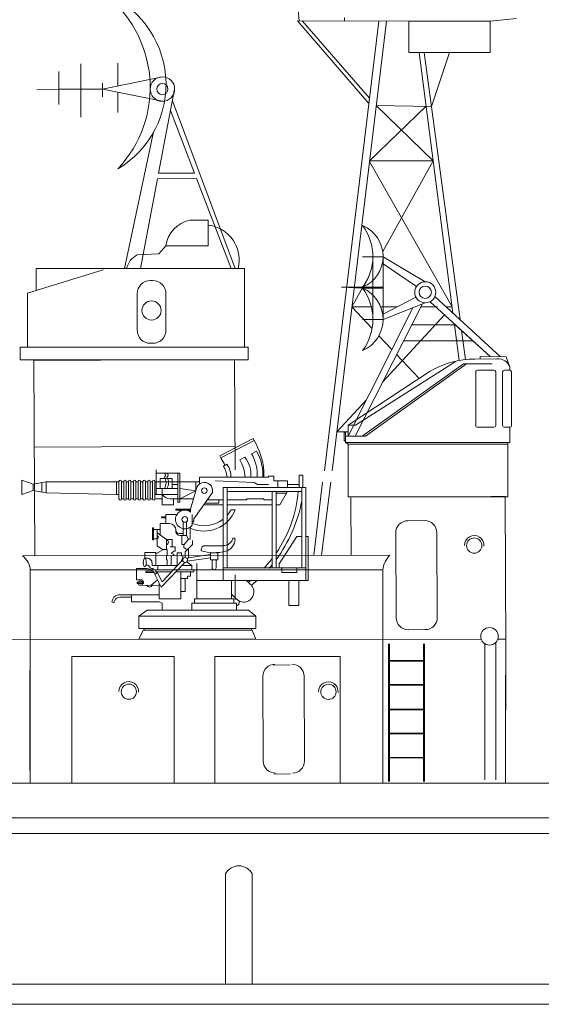
# Model space of a CAD drawing. Extents: x 157 to 9308, y 208 to 4175.
# Drawn here: x 1567 to 1586, y 3012 to 3049 of the extents above; entities that cross this region are included whole.
import ezdxf

# ---------------------------------------------------------------- set-up
doc = ezdxf.new("R2010")
doc.units = 0
doc.header["$MEASUREMENT"] = 0
doc.layers.add('1', color=7, linetype='Continuous', lineweight=0)

msp = doc.modelspace()

# ---------------------------------------------------------------- linework, layer by layer
at = {"layer": '1', "color": 7, "linetype": 'Continuous'}
for p, q in [((1576.323, 3056.954), (1577.129, 3048.76)), ((1577.067, 3048.76), (1581.238, 3048.751)), ((1577.067, 3048.76), (1579.742, 3045.657)), ((1577.255, 3048.759), (1579.767, 3045.866)), ((1580.115, 3048.751), (1578.08, 3031.863)), ((1580.403, 3048.751), (1578.363, 3031.864)), ((1578.833, 3048.888), (1578.822, 3048.751)), ((1581.238, 3048.751), (1584.3, 3048.751)), ((1581.238, 3048.751), (1581.238, 3047.573)), ((1584.3, 3048.751), (1585.279, 3048.857)), ((1584.3, 3047.573), (1584.3, 3048.751)), ((1584.3, 3047.573), (1581.238, 3047.573)), ((1581.238, 3047.573), (1584.3, 3047.573)), ((1582.897, 3037.788), (1581.625, 3047.573)), ((1583.166, 3037.54), (1581.82, 3047.573)), ((1582.769, 3047.573), (1582.091, 3045.551)), ((1584.3, 3047.573), (1582.769, 3047.573)), ((1579.77, 3043.509), (1581.888, 3045.555)), ((1582.091, 3045.551), (1580.021, 3045.586)), ((1582.091, 3045.551), (1580.021, 3045.586)), ((1580.021, 3045.586), (1582.153, 3043.509)), ((1582.867, 3038.02), (1579.766, 3043.475)), ((1579.77, 3043.509), (1582.153, 3043.509)), ((1582.153, 3043.509), (1580.261, 3040.1)), ((1573.021, 3041.272), (1573.711, 3041.272)), ((1573.711, 3041.272), (1573.711, 3040.31)), ((1572.125, 3040.31), (1571.854, 3040.011)), ((1573.711, 3040.31), (1572.125, 3040.31)), ((1571.854, 3040.011), (1571.041, 3039.971)), ((1566.922, 3038.535), (1569.768, 3039.415)), ((1575.079, 3039.456), (1567.248, 3039.456)), ((1567.248, 3039.456), (1567.248, 3038.635)), ((1575.079, 3036.502), (1575.079, 3039.456)), ((1571.541, 3039.009), (1571.625, 3039.009)), ((1579.738, 3039.158), (1579.107, 3038.02)), ((1566.922, 3038.535), (1566.922, 3036.502)), ((1571.041, 3037.151), (1571.041, 3038.509)), ((1572.125, 3038.509), (1572.125, 3037.151)), ((1579.107, 3038.02), (1579.835, 3038.02)), ((1579.107, 3038.02), (1579.863, 3037.211)), ((1580.185, 3038.02), (1580.802, 3038.02)), ((1581.697, 3038.02), (1582.302, 3038.02)), ((1582.646, 3038.02), (1582.867, 3038.02)), ((1580.256, 3035.187), (1582.585, 3037.714)), ((1583.129, 3036.005), (1582.955, 3037.343)), ((1583.368, 3036.039), (1583.221, 3037.132)), ((1580.12, 3036.936), (1580.602, 3036.42)), ((1566.651, 3036.502), (1575.215, 3036.502)), ((1566.651, 3036.028), (1566.651, 3036.502)), ((1571.625, 3036.651), (1571.541, 3036.651)), ((1575.215, 3036.502), (1575.215, 3036.028)), ((1575.215, 3036.028), (1566.651, 3036.028)), ((1567.163, 3036.01), (1574.703, 3036.046)), ((1567.198, 3028.663), (1567.163, 3036.01)), ((1574.723, 3031.898), (1574.703, 3036.046)), ((1579.242, 3033.572), (1583.018, 3035.983)), ((1580.784, 3036.226), (1581.626, 3035.325)), ((1578.539, 3033.325), (1579.647, 3034.527)), ((1578.961, 3033.572), (1579.242, 3033.572)), ((1574.143, 3032.427), (1575.395, 3033.077)), ((1575.395, 3033.077), (1575.496, 3032.89)), ((1578.539, 3033.325), (1578.961, 3033.327)), ((1578.961, 3033.327), (1578.539, 3033.325)), ((1574.719, 3032.79), (1567.178, 3032.753)), ((1575.437, 3032.997), (1574.185, 3032.347)), ((1574.719, 3032.79), (1574.723, 3031.898)), ((1574.199, 3032.32), (1574.143, 3032.427)), ((1574.897, 3032.272), (1575.091, 3032.372)), ((1575.339, 3032.501), (1575.526, 3032.599)), ((1574.28, 3032.037), (1574.412, 3032.105)), ((1571.752, 3030.966), (1571.752, 3031.894)), ((1572.648, 3031.771), (1571.752, 3031.771)), ((1571.904, 3031.199), (1571.904, 3031.57)), ((1571.904, 3031.57), (1572.359, 3031.57)), ((1572.359, 3031.57), (1572.359, 3031.199)), ((1572.57, 3030.684), (1572.57, 3031.771)), ((1572.648, 3031.771), (1572.648, 3030.684)), ((1573.385, 3031.366), (1573.385, 3031.621)), ((1573.385, 3031.621), (1575.97, 3031.621)), ((1575.803, 3031.621), (1575.804, 3031.692)), ((1575.97, 3031.621), (1575.97, 3031.655)), ((1575.97, 3031.655), (1576.177, 3031.655)), ((1576.177, 3031.655), (1576.177, 3031.484)), ((1577.124, 3031.235), (1577.124, 3031.692)), ((1577.124, 3031.692), (1577.262, 3031.692)), ((1577.262, 3031.692), (1577.262, 3031.235)), ((1567.146, 3031.357), (1566.718, 3031.507)), ((1566.718, 3031.507), (1566.718, 3030.975)), ((1567.146, 3031.357), (1567.627, 3031.447)), ((1567.146, 3031.357), (1567.146, 3031.125)), ((1567.462, 3031.416), (1567.462, 3031.065)), ((1567.627, 3031.447), (1567.627, 3031.035)), ((1567.627, 3031.447), (1570.272, 3031.447)), ((1570.362, 3031.447), (1570.272, 3031.447)), ((1570.272, 3031.447), (1570.272, 3030.966)), ((1570.362, 3031.462), (1570.362, 3030.801)), ((1570.452, 3030.801), (1570.452, 3031.462)), ((1570.452, 3031.447), (1570.542, 3031.447)), ((1570.542, 3031.462), (1570.542, 3030.801)), ((1570.632, 3030.801), (1570.632, 3031.462)), ((1570.632, 3031.447), (1570.722, 3031.447)), ((1570.722, 3031.462), (1570.722, 3030.801)), ((1570.812, 3030.801), (1570.812, 3031.462)), ((1570.812, 3031.447), (1570.902, 3031.447)), ((1570.902, 3031.462), (1570.902, 3030.801)), ((1570.992, 3030.801), (1570.992, 3031.462)), ((1570.992, 3031.447), (1571.082, 3031.447)), ((1571.082, 3031.462), (1571.082, 3030.801)), ((1571.173, 3030.801), (1571.173, 3031.462)), ((1571.173, 3031.447), (1571.263, 3031.447)), ((1571.263, 3031.462), (1571.263, 3030.801)), ((1571.353, 3030.801), (1571.353, 3031.462)), ((1571.353, 3031.447), (1571.443, 3031.447)), ((1571.443, 3031.462), (1571.443, 3030.801)), ((1571.533, 3030.801), (1571.533, 3031.462)), ((1571.533, 3031.447), (1571.623, 3031.447)), ((1571.623, 3031.462), (1571.623, 3030.801)), ((1571.713, 3030.801), (1571.713, 3031.462)), ((1571.713, 3031.447), (1573.385, 3031.447)), ((1572.57, 3031.199), (1571.752, 3031.199)), ((1571.987, 3031.199), (1571.987, 3030.575)), ((1572.359, 3031.346), (1572.57, 3031.346)), ((1573.243, 3031.109), (1572.648, 3031.199)), ((1573.051, 3030.42), (1573.268, 3031.198)), ((1573.243, 3031.447), (1573.243, 3031.109)), ((1573.987, 3031.484), (1575.442, 3031.424)), ((1574.272, 3031.235), (1577.373, 3031.235)), ((1574.272, 3027.74), (1574.272, 3031.235)), ((1574.422, 3031.235), (1574.422, 3028.208)), ((1575.442, 3031.424), (1575.559, 3031.346)), ((1575.559, 3031.346), (1575.97, 3031.346)), ((1576.177, 3031.484), (1576.685, 3031.484)), ((1576.323, 3031.484), (1576.323, 3031.235)), ((1576.685, 3031.484), (1576.685, 3031.235)), ((1576.685, 3031.346), (1577.124, 3031.346)), ((1577.223, 3028.208), (1577.223, 3031.235)), ((1577.373, 3031.235), (1577.373, 3027.74)), ((1577.998, 3031.43), (1577.675, 3028.687)), ((1577.958, 3028.688), (1578.309, 3031.439)), ((1566.718, 3030.975), (1567.146, 3031.125)), ((1567.627, 3031.035), (1567.146, 3031.125)), ((1570.272, 3030.966), (1567.627, 3031.035)), ((1570.272, 3030.966), (1570.362, 3030.966)), ((1570.452, 3030.811), (1570.542, 3030.811)), ((1570.632, 3030.811), (1570.722, 3030.811)), ((1570.812, 3030.811), (1570.902, 3030.811)), ((1570.992, 3030.811), (1571.082, 3030.811)), ((1571.173, 3030.811), (1571.263, 3030.811)), ((1571.353, 3030.811), (1571.443, 3030.811)), ((1571.533, 3030.811), (1571.623, 3030.811)), ((1571.713, 3030.966), (1572.57, 3030.966)), ((1571.713, 3030.811), (1571.987, 3030.811)), ((1573.16, 3030.811), (1572.278, 3030.811)), ((1572.402, 3030.575), (1572.402, 3030.811)), ((1572.648, 3030.811), (1573.243, 3031.109)), ((1573.168, 3030.056), (1573.867, 3031.043)), ((1574.422, 3031.084), (1577.223, 3031.084)), ((1575.134, 3030.775), (1575.169, 3030.811)), ((1575.169, 3030.811), (1575.803, 3030.811)), ((1575.803, 3030.811), (1575.803, 3030.775)), ((1576.107, 3028.208), (1576.107, 3031.084)), ((1576.257, 3031.084), (1576.257, 3028.208)), ((1576.257, 3031.023), (1576.65, 3031.023)), ((1576.685, 3031.084), (1576.401, 3030.575)), ((1579.068, 3030.847), (1579.078, 3028.69)), ((1584.853, 3030.891), (1579.069, 3030.863)), ((1583.794, 3030.886), (1584.853, 3030.891)), ((1584.324, 3030.889), (1583.794, 3030.886)), ((1583.794, 3030.886), (1584.059, 3030.887)), ((1584.853, 3030.891), (1584.324, 3030.889)), ((1584.879, 3025.14), (1584.853, 3030.891)), ((1571.987, 3030.575), (1572.402, 3030.575)), ((1572.648, 3030.684), (1572.57, 3030.684)), ((1574.272, 3030.575), (1573.536, 3030.575)), ((1573.587, 3030.647), (1574.113, 3030.647)), ((1573.678, 3030.775), (1574.272, 3030.775)), ((1574.113, 3030.647), (1574.113, 3030.775)), ((1574.422, 3030.775), (1575.134, 3030.775)), ((1576.107, 3030.575), (1574.422, 3030.575)), ((1575.803, 3030.775), (1576.107, 3030.775)), ((1576.401, 3030.575), (1576.257, 3030.575)), ((1572.116, 3030.133), (1571.959, 3030.133)), ((1571.959, 3030.133), (1571.959, 3030.087)), ((1571.959, 3030.087), (1572.116, 3030.087)), ((1572.536, 3030.224), (1572.116, 3030.224)), ((1572.116, 3030.224), (1572.116, 3029.877)), ((1573.051, 3030.42), (1572.497, 3030.42)), ((1572.497, 3030.42), (1572.497, 3030.384)), ((1572.497, 3030.384), (1573.051, 3030.384)), ((1573.051, 3030.42), (1573.051, 3030.307)), ((1573.109, 3029.815), (1573.109, 3030.212)), ((1574.57, 3030.392), (1574.724, 3030.392)), ((1571.651, 3029.716), (1571.616, 3029.716)), ((1571.616, 3029.716), (1571.616, 3029.265)), ((1571.651, 3029.265), (1571.651, 3029.716)), ((1572.256, 3029.877), (1571.903, 3029.877)), ((1571.903, 3029.877), (1571.903, 3029.447)), ((1572.771, 3029.946), (1572.771, 3029.429)), ((1572.891, 3029.946), (1572.891, 3029.429)), ((1573.039, 3029.748), (1573.039, 3029.295)), ((1573.109, 3029.89), (1573.168, 3029.981)), ((1573.168, 3029.981), (1573.168, 3030.056)), ((1581.203, 3029.984), (1581.839, 3029.987)), ((1571.651, 3029.655), (1571.903, 3029.655)), ((1571.793, 3029.655), (1571.793, 3029.3)), ((1571.793, 3029.523), (1572.141, 3029.283)), ((1572.497, 3029.623), (1572.497, 3029.637)), ((1572.497, 3029.623), (1572.497, 3029.579)), ((1572.617, 3029.503), (1572.726, 3029.503)), ((1572.726, 3029.429), (1572.647, 3029.429)), ((1572.71, 3029.503), (1572.771, 3029.503)), ((1572.726, 3029.429), (1572.726, 3029.093)), ((1572.726, 3029.429), (1572.891, 3029.429)), ((1572.891, 3029.429), (1572.974, 3029.295)), ((1577.037, 3029.394), (1576.378, 3028.368)), ((1577.223, 3029.394), (1577.037, 3029.394)), ((1577.463, 3029.394), (1577.373, 3029.394)), ((1577.463, 3027.74), (1577.463, 3029.394)), ((1580.751, 3029.527), (1580.766, 3026.342)), ((1582.296, 3029.534), (1582.311, 3026.349)), ((1571.616, 3029.265), (1571.651, 3029.265)), ((1571.651, 3029.3), (1571.793, 3029.3)), ((1571.793, 3029.3), (1571.793, 3029.038)), ((1571.793, 3029.038), (1571.995, 3028.9)), ((1572.141, 3029.283), (1572.141, 3028.9)), ((1572.141, 3029.283), (1572.364, 3029.283)), ((1572.28, 3029), (1572.473, 3028.999)), ((1572.364, 3029), (1572.364, 3029.283)), ((1572.473, 3028.999), (1572.473, 3028.839)), ((1572.814, 3029.093), (1572.726, 3029.093)), ((1572.792, 3029.093), (1572.792, 3028.976)), ((1572.792, 3028.976), (1572.92, 3028.888)), ((1572.974, 3029.295), (1572.814, 3029.093)), ((1573.127, 3029.093), (1572.92, 3028.888)), ((1573.039, 3029.295), (1572.974, 3029.295)), ((1573.127, 3029.24), (1573.127, 3029.093)), ((1573.595, 3029.047), (1574.272, 3029.047)), ((1580.523, 3028.694), (1566.743, 3028.662)), ((1571.741, 3028.786), (1571.33, 3028.786)), ((1571.33, 3028.786), (1571.33, 3028.576)), ((1571.741, 3028.734), (1572.038, 3028.9)), ((1571.741, 3028.734), (1571.741, 3028.786)), ((1571.741, 3028.296), (1571.741, 3028.734)), ((1571.995, 3028.9), (1572.176, 3028.9)), ((1572.141, 3028.513), (1572.141, 3028.693)), ((1572.141, 3028.693), (1572.176, 3028.693)), ((1572.176, 3028.9), (1572.176, 3028.693)), ((1572.439, 3028.839), (1572.323, 3028.771)), ((1572.323, 3028.771), (1572.429, 3028.71)), ((1572.323, 3028.649), (1572.429, 3028.71)), ((1572.323, 3028.649), (1572.323, 3028.296)), ((1572.473, 3028.839), (1572.439, 3028.839)), ((1572.71, 3028.783), (1572.543, 3028.783)), ((1572.543, 3028.783), (1572.543, 3028.296)), ((1572.71, 3028.661), (1572.71, 3028.783)), ((1572.754, 3028.661), (1572.71, 3028.661)), ((1572.752, 3028.496), (1572.754, 3028.661)), ((1572.92, 3028.888), (1572.843, 3028.811)), ((1572.843, 3028.811), (1572.843, 3028.601)), ((1572.902, 3028.579), (1573.799, 3028.711)), ((1573.799, 3028.59), (1572.92, 3028.46)), ((1572.974, 3028.942), (1572.974, 3028.589)), ((1573.445, 3028.855), (1573.445, 3028.897)), ((1573.799, 3028.783), (1574.069, 3028.783)), ((1573.799, 3028.517), (1573.799, 3028.783)), ((1574.069, 3028.783), (1574.069, 3028.517)), ((1571.33, 3028.576), (1571.414, 3028.576)), ((1571.603, 3028.386), (1571.603, 3028.296)), ((1571.603, 3028.296), (1571.741, 3028.296)), ((1572.561, 3028.296), (1571.741, 3028.296)), ((1571.816, 3028.296), (1571.816, 3028.143)), ((1571.949, 3027.484), (1572.838, 3028.418)), ((1572.752, 3028.496), (1571.979, 3027.69)), ((1572.176, 3028.513), (1572.141, 3028.513)), ((1572.176, 3028.296), (1572.176, 3028.513)), ((1572.751, 3028.509), (1572.71, 3028.509)), ((1572.71, 3028.509), (1572.71, 3028.452)), ((1572.723, 3028.296), (1573.097, 3028.296)), ((1573.097, 3028.296), (1572.896, 3028.434)), ((1573.097, 3028.296), (1573.097, 3028.143)), ((1573.28, 3028.372), (1573.28, 3027.044)), ((1574.069, 3028.517), (1573.799, 3028.517)), ((1573.859, 3028.517), (1573.859, 3028.203)), ((1574.009, 3028.517), (1574.009, 3028.218)), ((1574.272, 3028.208), (1577.373, 3028.208)), ((1576.378, 3028.368), (1576.378, 3028.208)), ((1576.478, 3028.208), (1576.478, 3028.039)), ((1577.037, 3028.039), (1577.037, 3028.208)), ((1567.033, 3028.134), (1567.016, 3020.599)), ((1567.033, 3028.134), (1580.267, 3028.134)), ((1571.41, 3028.189), (1571.016, 3028.189)), ((1571.016, 3028.189), (1571.016, 3027.766)), ((1571.629, 3028.084), (1571.375, 3028.084)), ((1571.375, 3028.084), (1571.375, 3028.034)), ((1571.375, 3028.034), (1571.669, 3028.034)), ((1571.64, 3028.143), (1571.554, 3028.143)), ((1571.603, 3028.189), (1571.64, 3028.189)), ((1571.64, 3028.189), (1571.64, 3028.143)), ((1571.741, 3028.058), (1571.669, 3028.034)), ((1571.81, 3028.023), (1571.703, 3027.968)), ((1571.949, 3027.484), (1571.703, 3027.968)), ((1571.741, 3028.143), (1571.741, 3028.058)), ((1571.741, 3028.143), (1572.413, 3028.143)), ((1571.741, 3028.058), (1572.333, 3028.058)), ((1571.81, 3028.023), (1571.741, 3028.058)), ((1571.81, 3028.023), (1571.979, 3027.69)), ((1573.176, 3028.058), (1572.496, 3028.058)), ((1572.576, 3028.143), (1573.176, 3028.143)), ((1572.682, 3027.044), (1572.682, 3028.058)), ((1573.045, 3027.906), (1572.931, 3027.906)), ((1572.931, 3027.906), (1572.931, 3027.813)), ((1573.045, 3028.058), (1573.045, 3027.906)), ((1573.176, 3028.143), (1573.176, 3028.058)), ((1574.718, 3027.955), (1574.719, 3027.604)), ((1576.478, 3028.039), (1577.037, 3028.039)), ((1580.267, 3024.886), (1580.267, 3028.134)), ((1571.016, 3027.767), (1571.204, 3027.765)), ((1571.278, 3027.673), (1571.048, 3027.673)), ((1571.048, 3027.673), (1571.048, 3027.621)), ((1571.278, 3027.621), (1571.048, 3027.621)), ((1571.168, 3027.557), (1571.866, 3027.555)), ((1571.278, 3027.673), (1571.278, 3027.621)), ((1571.562, 3027.556), (1571.809, 3027.76)), ((1571.866, 3027.044), (1571.866, 3027.648)), ((1572.931, 3027.813), (1572.682, 3027.813)), ((1572.852, 3027.813), (1572.852, 3027.32)), ((1573.28, 3027.74), (1577.463, 3027.74)), ((1574.587, 3027.74), (1574.587, 3027.044)), ((1574.719, 3027.604), (1574.722, 3027.028)), ((1575.152, 3027.74), (1575.315, 3027.577)), ((1576.733, 3027.74), (1576.733, 3026.797)), ((1577.119, 3026.797), (1577.119, 3027.74)), ((1570.34, 3027.202), (1571.866, 3027.204)), ((1570.388, 3027.114), (1570.836, 3027.114)), ((1570.836, 3026.943), (1570.836, 3027.204)), ((1572.852, 3027.32), (1572.682, 3027.32)), ((1574.587, 3027.224), (1574.775, 3027.036)), ((1570.129, 3027.04), (1570.087, 3026.936)), ((1570.087, 3026.936), (1570.171, 3026.903)), ((1570.171, 3026.903), (1570.207, 3026.991)), ((1571.866, 3026.943), (1570.836, 3026.943)), ((1571.866, 3027.044), (1572.682, 3027.044)), ((1571.978, 3026.884), (1571.866, 3026.943)), ((1571.978, 3026.628), (1571.978, 3026.884)), ((1573.1, 3026.628), (1573.1, 3026.884)), ((1573.1, 3026.884), (1574.767, 3026.884)), ((1573.19, 3027.044), (1574.677, 3027.044)), ((1573.19, 3027.044), (1573.19, 3026.884)), ((1574.677, 3027.044), (1574.677, 3026.884)), ((1574.767, 3026.884), (1574.767, 3026.628)), ((1576.733, 3026.797), (1577.119, 3026.797)), ((1571.418, 3026.628), (1571.103, 3026.404)), ((1571.103, 3026.404), (1575.504, 3026.404)), ((1571.103, 3025.934), (1571.103, 3026.404)), ((1575.222, 3026.628), (1571.418, 3026.628)), ((1575.504, 3026.404), (1575.222, 3026.628)), ((1575.504, 3026.404), (1575.504, 3025.934)), ((1575.504, 3025.934), (1571.103, 3025.934)), ((1571.103, 3025.529), (1571.274, 3025.874)), ((1571.274, 3025.874), (1575.362, 3025.874)), ((1571.304, 3025.934), (1571.304, 3025.874)), ((1575.332, 3025.874), (1575.332, 3025.934)), ((1575.504, 3025.529), (1575.362, 3025.874)), ((1581.859, 3025.892), (1581.223, 3025.889)), ((1583.958, 3025.539), (1558.905, 3025.515)), ((1571.103, 3025.529), (1575.504, 3025.529)), ((1580.481, 3020.182), (1580.481, 3025.364)), ((1580.52, 3025.364), (1580.52, 3020.182)), ((1581.797, 3020.182), (1581.797, 3025.364)), ((1581.835, 3025.364), (1581.835, 3020.182)), ((1584.095, 3025.362), (1584.095, 3020.244)), ((1584.509, 3025.415), (1584.509, 3020.244)), ((1584.578, 3025.528), (1584.882, 3025.537)), ((1584.882, 3025.593), (1584.87, 3020.12)), ((1584.882, 3025.593), (1584.87, 3020.12)), ((1584.882, 3025.593), (1584.87, 3020.12)), ((1584.87, 3020.12), (1584.882, 3025.593)), ((1584.882, 3025.593), (1584.87, 3020.12)), ((1584.882, 3025.537), (1584.876, 3022.856)), ((1567.026, 3024.886), (1567.026, 3020.119)), ((1568.596, 3020.119), (1568.596, 3024.886)), ((1568.596, 3024.886), (1572.436, 3024.886)), ((1572.436, 3024.886), (1572.436, 3020.119)), ((1573.963, 3020.119), (1573.963, 3024.886)), ((1573.963, 3024.886), (1578.664, 3024.886)), ((1578.664, 3024.886), (1578.664, 3020.119)), ((1580.267, 3024.886), (1580.267, 3020.119)), ((1576.15, 3024.562), (1576.786, 3024.566)), ((1580.52, 3024.727), (1581.797, 3024.727)), ((1580.52, 3024.705), (1581.797, 3024.705)), ((1577.308, 3024.143), (1577.323, 3020.958)), ((1584.876, 3022.856), (1584.879, 3024.196)), ((1575.763, 3024.136), (1575.778, 3020.951)), ((1580.52, 3023.825), (1581.797, 3023.825)), ((1580.52, 3023.804), (1581.797, 3023.804)), ((1581.801, 3023.802), (1580.52, 3023.802)), ((1580.52, 3022.904), (1581.797, 3022.904)), ((1580.52, 3022.883), (1581.797, 3022.883)), ((1580.52, 3021.999), (1581.797, 3021.999)), ((1580.52, 3021.978), (1581.797, 3021.978)), ((1580.52, 3021.091), (1581.797, 3021.091)), ((1580.52, 3021.07), (1581.797, 3021.07)), ((1576.806, 3020.471), (1576.17, 3020.468)), ((1465.853, 3020.119), (1683.471, 3020.119)), ((1567.026, 3020.119), (1568.596, 3020.119)), ((1572.436, 3020.119), (1573.963, 3020.119)), ((1580.267, 3020.119), (1579.1, 3020.119)), ((1582.267, 3020.122), (1584.192, 3020.122)), ((1465.525, 3018.799), (1689.253, 3018.851)), ((1465.414, 3018.237), (1689.383, 3018.237)), ((1801.874, 3012.57), (1464.256, 3012.57)), ((1464.103, 3011.816), (1801.66, 3011.816))]:
    msp.add_line(p, q, dxfattribs=at)
at = {"layer": '1'}
for p, q in [((1568.933, 3046.201), (1568.933, 3047.15)), ((1568.933, 3047.15), (1568.933, 3046.201)), ((1570.317, 3046.319), (1570.317, 3047.169)), ((1570.317, 3047.169), (1570.317, 3046.319)), ((1568.103, 3045.627), (1568.103, 3046.867)), ((1568.103, 3046.867), (1568.103, 3046.196)), ((1571.991, 3046.661), (1569.74, 3046.201)), ((1569.74, 3046.201), (1569.74, 3046.42)), ((1569.74, 3046.42), (1569.74, 3045.911)), ((1567.272, 3046.19), (1568.933, 3046.201)), ((1568.933, 3046.201), (1568.103, 3046.196)), ((1568.103, 3046.196), (1568.933, 3046.201)), ((1568.103, 3046.196), (1568.103, 3045.627)), ((1569.74, 3046.201), (1568.933, 3046.201)), ((1568.933, 3046.201), (1569.74, 3046.201)), ((1568.933, 3046.201), (1568.933, 3045.143)), ((1569.74, 3046.201), (1571.991, 3045.741)), ((1570.317, 3046.083), (1570.317, 3045.327)), ((1572.451, 3046.201), (1571.848, 3043.04)), ((1572.201, 3046.201), (1572.198, 3046.201)), ((1574.726, 3039.456), (1572.367, 3045.759)), ((1572.298, 3045.4), (1573.201, 3043.04)), ((1570.573, 3039.456), (1571.654, 3044.598)), ((1573.201, 3043.04), (1571.848, 3043.04)), ((1571.807, 3042.829), (1571.163, 3039.456)), ((1571.807, 3042.829), (1573.276, 3042.846)), ((1573.276, 3042.846), (1574.573, 3039.456)), ((1579.508, 3039.896), (1580.275, 3039.896)), ((1580.275, 3039.896), (1579.508, 3039.896)), ((1579.508, 3039.896), (1579.891, 3039.896)), ((1579.891, 3039.896), (1579.891, 3037.549)), ((1580.275, 3039.896), (1580.275, 3037.549)), ((1580.275, 3039.896), (1581.859, 3038.962)), ((1581.531, 3038.788), (1580.275, 3039.637)), ((1579.508, 3038.722), (1578.715, 3038.754)), ((1580.275, 3038.756), (1578.74, 3038.756)), ((1579.508, 3038.722), (1579.508, 3038.756)), ((1579.508, 3038.722), (1580.275, 3038.722)), ((1580.275, 3037.747), (1581.507, 3038.385)), ((1582.037, 3038.214), (1584.298, 3036.148)), ((1584.679, 3036.143), (1582.222, 3038.411)), ((1581.394, 3037.988), (1578.961, 3033.167)), ((1579.228, 3033.167), (1581.752, 3038.129)), ((1581.859, 3038.171), (1580.275, 3037.549)), ((1579.508, 3037.549), (1580.275, 3037.549)), ((1580.275, 3037.549), (1579.508, 3037.549)), ((1581.339, 3037.343), (1582.986, 3037.347)), ((1582.986, 3037.347), (1584.298, 3036.148)), ((1583.642, 3036.747), (1581.045, 3036.74)), ((1584.298, 3036.148), (1583.642, 3036.747)), ((1583.922, 3036.153), (1584.892, 3036.14)), ((1583.922, 3036.153), (1583.922, 3036.059)), ((1584.892, 3036.14), (1585.034, 3035.759)), ((1574.359, 3012.57), (1574.359, 3016.72)), ((1575.359, 3012.57), (1575.359, 3016.72))]:
    msp.add_line(p, q, dxfattribs=at)
at = {"layer": '1', "linetype": 'Continuous'}
for p, q in [((1583.718, 3036.058), (1584.547, 3036.062)), ((1579.496, 3033.167), (1583.292, 3035.877)), ((1583.402, 3035.877), (1579.614, 3033.167)), ((1584.366, 3035.877), (1583.292, 3035.877)), ((1583.819, 3035.64), (1584.437, 3035.64)), ((1585.034, 3035.64), (1584.827, 3035.64)), ((1585.034, 3035.759), (1585.034, 3035.64)), ((1578.961, 3033.572), (1582.04, 3035.597)), ((1583.751, 3035.572), (1583.751, 3033.565)), ((1584.505, 3033.565), (1584.505, 3035.572)), ((1584.759, 3035.572), (1584.759, 3033.565)), ((1585.101, 3033.564), (1585.101, 3035.583)), ((1578.961, 3033.167), (1578.961, 3033.572)), ((1579.044, 3033.572), (1578.961, 3033.572)), ((1584.437, 3033.496), (1583.819, 3033.496)), ((1584.827, 3033.496), (1585.034, 3033.496)), ((1585.034, 3032.925), (1585.034, 3033.496)), ((1578.861, 3033.309), (1578.812, 3033.309)), ((1578.812, 3033.309), (1578.812, 3032.992)), ((1578.861, 3032.925), (1578.861, 3033.309)), ((1579.614, 3033.167), (1578.861, 3033.167)), ((1579.496, 3033.167), (1578.961, 3033.167)), ((1578.812, 3032.992), (1578.861, 3032.962)), ((1578.961, 3032.856), (1578.861, 3032.925)), ((1578.861, 3032.925), (1585.034, 3032.925)), ((1578.961, 3032.863), (1584.961, 3032.861)), ((1578.961, 3032.856), (1578.961, 3030.877)), ((1579.215, 3032.863), (1579.002, 3032.863)), ((1584.668, 3032.861), (1584.88, 3032.861)), ((1584.961, 3030.877), (1584.961, 3032.925)), ((1578.961, 3030.877), (1584.961, 3030.877))]:
    msp.add_line(p, q, dxfattribs=at)
at = {"layer": '1'}
for centre, radius in [((1571.991, 3046.201), 0.46), ((1571.991, 3046.201), 0.21), ((1581.859, 3038.567), 0.396), ((1581.859, 3038.567), 0.233)]:
    msp.add_circle(centre, radius, dxfattribs=at)
at = {"layer": '1', "color": 7, "linetype": 'Continuous'}
for centre, radius in [((1571.583, 3037.884), 0.359), ((1573.566, 3031.115), 0.105), ((1572.831, 3030.032), 0.105), ((1583.697, 3029.051), 0.286), ((1572.843, 3028.509), 0.0918), ((1571.168, 3027.639), 0.0822), ((1584.27, 3025.639), 0.328), ((1570.73, 3023.56), 0.286), ((1578.223, 3023.554), 0.286)]:
    msp.add_circle(centre, radius, dxfattribs=at)
at = {"layer": '1'}
for centre, radius, start, end in [((1567.08, 3046.259), 4.453, 316.624, 53.3155), ((1568.436, 3046.377), 3.691, 300.6294, 69.31), ((1577.954, 3039.913), 1.937, 323.3082, 36.6918), ((1579.019, 3039.913), 1.256, 292.8964, 67.1036), ((1577.904, 3037.549), 1.988, 323.7985, 36.2015), ((1578.994, 3037.549), 1.281, 293.6378, 66.3622)]:
    msp.add_arc(centre, radius, start, end, dxfattribs=at)
at = {"layer": '1', "color": 7, "linetype": 'Continuous'}
for centre, radius, start, end in [((1573.249, 3040.161), 1.134, 101.6391, 172.4751), ((1573.555, 3039.785), 1.318, 345.559, 83.2387), ((1571.363, 3039.318), 0.727, 116.2138, 169.0875), ((1571.541, 3038.509), 0.5, 90, 180), ((1571.625, 3038.509), 0.5, 0, 90), ((1571.541, 3037.151), 0.5, 180, 270), ((1571.625, 3037.151), 0.5, 270, 0), ((1573.222, 3031.668), 2.581, 0.5191, 28.3079), ((1572.428, 3031.195), 2.098, 24.531, 32.4435), ((1574.147, 3031.681), 1.17, 357.0794, 36.2541), ((1573.985, 3031.709), 1.569, 356.7711, 30.3203), ((1573.96, 3031.695), 1.808, 357.6669, 29.9933), ((1573.474, 3031.54), 0.947, 4.9131, 32.2797), ((1573.769, 3031.64), 0.794, 358.6093, 35.8637), ((1573.652, 3031.527), 1.451, 3.7257, 30.9075), ((1572.022, 3031.696), 0.087, 300.3808, 59.6192), ((1571.754, 3031.41), 0.376, 325.8959, 34.1041), ((1572.115, 3031.696), 0.087, 300.3808, 59.6192), ((1571.848, 3031.41), 0.376, 325.8959, 34.1041), ((1570.407, 3031.462), 0.045, 0, 180), ((1570.587, 3031.462), 0.045, 0, 180), ((1570.767, 3031.462), 0.045, 0, 180), ((1570.947, 3031.462), 0.045, 0, 180), ((1571.127, 3031.462), 0.045, 0, 180), ((1571.308, 3031.462), 0.045, 0, 180), ((1571.488, 3031.462), 0.045, 0, 180), ((1571.668, 3031.462), 0.045, 0, 180), ((1573.566, 3031.115), 0.309, 346.4738, 167.7286), ((1570.407, 3030.801), 0.045, 180, 0), ((1570.587, 3030.801), 0.045, 180, 0), ((1570.767, 3030.801), 0.045, 180, 0), ((1570.947, 3030.801), 0.045, 180, 0), ((1571.127, 3030.801), 0.045, 180, 0), ((1571.308, 3030.801), 0.045, 180, 0), ((1571.488, 3030.801), 0.045, 180, 0), ((1571.668, 3030.801), 0.045, 180, 0), ((1572.278, 3031.162), 0.351, 213.9335, 270), ((1572.272, 3031.514), 4.841, 325.4207, 354.9108), ((1571.976, 3031.712), 5.339, 323.3148, 349.3537), ((1572.831, 3030.032), 0.352, 51.4768, 321.971), ((1573.544, 3030.866), 1.272, 246.5968, 338.1126), ((1573.561, 3030.952), 1.154, 318.2635, 330.9963), ((1572.256, 3029.637), 0.24, 0, 90), ((1573.561, 3030.952), 1.154, 246.278, 308.0372), ((1581.205, 3029.529), 0.455, 90.278, 180.278), ((1581.841, 3029.532), 0.455, 0.278, 90.278), ((1571.796, 3029.364), 0.0438, 266.7021, 93.2979), ((1572.617, 3029.623), 0.12, 180, 270), ((1572.647, 3029.579), 0.15, 180, 270), ((1574.673, 3029.294), 0.0432, 353.7689, 180), ((1583.696, 3029.064), 0.366, 354.6367, 181.0952), ((1572.103, 3029.179), 0.111, 289.7547, 70.2453), ((1573.595, 3028.897), 0.15, 90, 180), ((1574.282, 3029.416), 0.368, 268.4404, 340.7659), ((1574.246, 3029.294), 0.471, 285.7366, 0), ((1566.325, 3028.088), 0.709, 3.7013, 53.9131), ((1573.934, 3030.465), 1.682, 253.113, 285.1591), ((1581.236, 3028.029), 0.974, 136.9887, 173.8232), ((1571.423, 3028.219), 0.0939, 22.2866, 125.2133), ((1571.414, 3028.386), 0.19, 0, 91.0418), ((1571.608, 3028.295), 0.106, 202.2861, 270), ((1573.934, 3028.218), 0.075, 180, 0), ((1572.272, 3031.514), 4.841, 316.9234, 322.4048), ((1571.976, 3031.712), 5.339, 318.9671, 320.6981), ((1571.382, 3027.846), 0.343, 20.8685, 90), ((1571.185, 3027.674), 0.0925, 359.66, 90), ((1571.507, 3027.596), 0.104, 202.7062, 337.6144), ((1575.045, 3027.307), 0.382, 223.3502, 41.5156), ((1572.272, 3031.514), 4.841, 307.5012, 308.7796), ((1571.976, 3031.712), 5.339, 308.9175, 311.9203), ((1570.372, 3026.942), 0.262, 90, 157.9799), ((1570.388, 3026.918), 0.196, 90, 157.9799), ((1574.759, 3026.917), 0.12, 273.6118, 22.7705), ((1581.221, 3026.344), 0.455, 180.278, 270.278), ((1581.856, 3026.347), 0.455, 270.278, 0.278), ((1576.218, 3024.138), 0.455, 90.278, 180.278), ((1576.853, 3024.141), 0.455, 0.278, 90.278), ((1570.728, 3023.573), 0.366, 354.6367, 181.0952), ((1578.222, 3023.567), 0.366, 354.6367, 181.0952), ((1576.233, 3020.953), 0.455, 180.278, 270.278), ((1576.869, 3020.956), 0.455, 270.278, 0.278), ((1574.859, 3016.448), 0.57, 28.6181, 151.3819)]:
    msp.add_arc(centre, radius, start, end, dxfattribs=at)
at = {"layer": '1', "linetype": 'Continuous'}
for centre, radius, start, end in [((1583.722, 3032.764), 3.295, 90.0575, 120.691), ((1584.593, 3035.594), 0.471, 20.5424, 95.6641), ((1583.819, 3035.572), 0.0685, 90, 180), ((1584.437, 3035.572), 0.0685, 0, 90), ((1584.827, 3035.572), 0.0685, 90, 180), ((1585.022, 3035.558), 0.0834, 17.2677, 81.6793), ((1583.819, 3033.565), 0.0685, 180, 270), ((1584.437, 3033.565), 0.0685, 270, 0), ((1584.827, 3033.565), 0.0685, 180, 270), ((1585.034, 3033.564), 0.0676, 270, 0)]:
    msp.add_arc(centre, radius, start, end, dxfattribs=at)
at = {"layer": '1', "color": 7, "linetype": 'Continuous'}
msp.add_ellipse((1571.33, 3028.411), major_axis=(0, -0.164), ratio=0.335859, dxfattribs=at)

doc.saveas('drawing.dxf')
